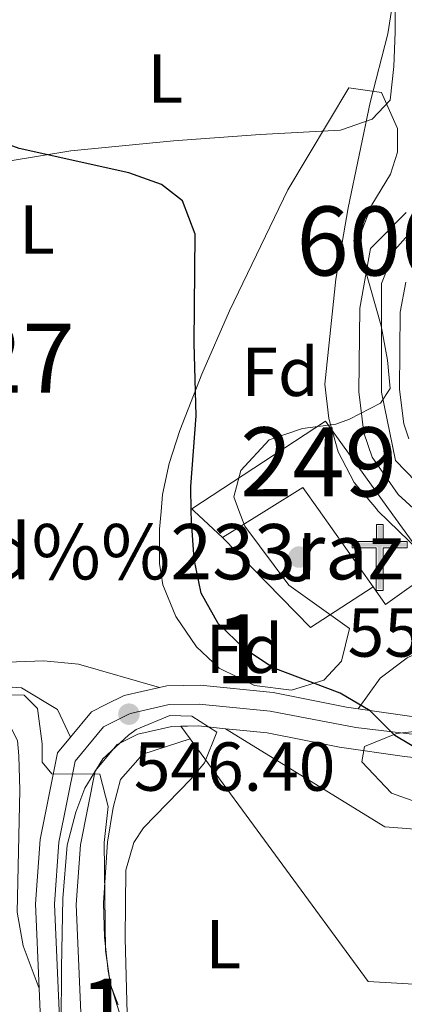
# Model space of a CAD drawing. Extents: x 580239 to 587117, y 729104 to 733815.
# Drawn here: x 581021 to 581077, y 731357 to 731499 of the extents above; entities that cross this region are included whole.
import ezdxf
from ezdxf.enums import TextEntityAlignment as Align

# ---------------------------------------------------------------- set-up
doc = ezdxf.new("R2010")
doc.units = 0
doc.header["$MEASUREMENT"] = 0
doc.linetypes.add('DGN Style 3', pattern=[110.760216, 79.11444, -31.645776])
doc.linetypes.add('DGN Style 4', pattern=[126.66221844, 63.291552, -31.645776, 0.07911444000000001, -31.645776])
for name, color, linetype in [('Nivel 15', 7, 'Continuous'), ('Nivel 16', 7, 'Continuous'), ('Nivel 17', 7, 'Continuous'), ('Nivel 21', 7, 'Continuous'), ('Nivel 23', 7, 'Continuous'), ('Nivel 25', 7, 'Continuous'), ('Nivel 26', 7, 'Continuous'), ('Nivel 35', 7, 'Continuous'), ('Nivel 36', 7, 'Continuous'), ('Nivel 37', 7, 'Continuous'), ('Nivel 4', 7, 'Continuous'), ('Nivel 41', 7, 'Continuous'), ('Nivel 44', 7, 'Continuous'), ('Nivel 48', 7, 'Continuous'), ('Nivel 5', 7, 'Continuous'), ('Nivel 52', 7, 'Continuous'), ('Nivel 54', 7, 'Continuous'), ('Nivel 57', 7, 'Continuous'), ('Nivel 7', 7, 'Continuous')]:
    doc.layers.add(name, color=color, linetype=linetype)
doc.styles.add('Style-arial', font='arial.shx', dxfattribs={"bigfont": 'arialbig.shx'})
doc.styles.add('Style-arialn', font='arialn.shx', dxfattribs={"bigfont": 'arialnbig.shx'})

# ---------------------------------------------------------------- blocks, each defined once
blk = doc.blocks.new('5PERFI')
at = {"layer": 'Nivel 17', "linetype": 'Continuous', "lineweight": 0}
h = blk.add_hatch(color=7, dxfattribs=at)
edge = h.paths.add_edge_path()
edge.add_arc((1.001171767711639e-08, 1.001171767711639e-08), 1.55999999938624, 315.0000000018422, 675.0000000018422)
blk = doc.blocks.new('5ERMIT')
at = {"layer": 'Nivel 15', "linetype": 'Continuous', "lineweight": 0}
blk.add_hatch(color=7, dxfattribs=at).paths.add_polyline_path([(-0.3200000000651926, -6.468000000109896), (-0.3209999999962747, -5.895000000018626), (-0.3200000000651926, -0.3009999999776483), (-3.83600000012666, -0.3009999999776483), (-3.83600000012666, 0.2360000000335276), (-0.4910000001545995, 0.2360000000335276), (-0.3149999999441206, 0.4120000000111759), (-0.3149999999441206, 2.705000000074506), (0.3049999999348074, 2.705000000074506), (0.3049999999348074, 0.4120000000111759), (0.4809999999124557, 0.2360000000335276), (3.815999999875203, 0.2360000000335276), (3.815999999875203, -0.3009999999776483), (0.3000000000465661, -0.3009999999776483), (0.3000000000465661, -6.468000000109896)])
at = {"layer": 'Nivel 15', "color": 7, "linetype": 'Continuous', "lineweight": 0, "flags": 128}
blk.add_lwpolyline([(-0.496999999973923, -0.4769999999552965), (-0.4960000000428408, -6.644000000087544), (0.4760000000242144, -6.644000000087544), (0.4760000000242144, -0.4769999999552965), (3.991999999852851, -0.4769999999552965), (3.991999999852851, 0.4120000000111759), (0.4809999999124557, 0.4120000000111759), (0.4809999999124557, 2.881000000052154), (-0.4910000001545995, 2.881000000052154), (-0.4910000001545995, 0.4120000000111759), (-4.012000000104308, 0.4120000000111759), (-4.012000000104308, -0.4769999999552965), (-0.4960000000428408, -0.4769999999552965), (-0.4960000000428408, -6.644000000087544), (0.4760000000242144, -6.644000000087544)], dxfattribs=at)
blk = doc.blocks.new('5PATER_1')
at = {"layer": 'Nivel 7', "linetype": 'Continuous', "lineweight": 0}
h = blk.add_hatch(color=7, dxfattribs=at)
edge = h.paths.add_edge_path()
edge.add_ellipse((1.001171767711639e-08, 1.001171767711639e-08), major_axis=(-1.095731442372465, -1.110710699892244), ratio=0.9994222409660318, start_angle=0, end_angle=360)

msp = doc.modelspace()

# ---------------------------------------------------------------- linework, layer by layer
at = {"layer": 'Nivel 15', "color": 1, "linetype": 'Continuous', "lineweight": 13, "extrusion": (0.0139730156660416, -0.02248762172500606, 0.9996494694153295), "elevation": -7771.779139398563, "flags": 128}
msp.add_lwpolyline([(879570.8181893397, 314499.0226118317), (879577.0120961845, 314499.0226118315), (879577.2457275637, 314495.1321843)], dxfattribs=at)
at = {"layer": 'Nivel 15', "color": 1, "linetype": 'Continuous', "lineweight": 13, "elevation": 557.3820000000001, "flags": 128}
msp.add_lwpolyline([(581050.588, 731424.3770000001), (581056.9340000001, 731428.321)], dxfattribs=at)
at = {"layer": 'Nivel 15', "color": 1, "linetype": 'Continuous', "lineweight": 13, "extrusion": (0.01528177207847045, -0.02158779870971278, 0.9996501559990928), "elevation": -6353.150819685548, "flags": 128}
msp.add_lwpolyline([(896863.8931417586, 261186.7427216957), (896863.8931417586, 261173.0561604766)], dxfattribs=at)
at = {"layer": 'Nivel 15', "color": 1, "linetype": 'Continuous', "lineweight": 13, "extrusion": (-0.2476711046725539, 0.2303636766128941, 0.9410587656505129), "elevation": 25108.69686633433, "flags": 128}
msp.add_lwpolyline([(-931299.4897674518, -68209.45286569116), (-931299.4897674518, -68215.41307583847)], dxfattribs=at)
at = {"layer": 'Nivel 15', "color": 1, "linetype": 'Continuous', "lineweight": 13}
for points in [[(581074.6000000001, 731428.53, 556.1560000000001), (581065.4680000001, 731441.2180000001, 555.192), (581046.1259999999, 731428.527, 555.192), (581046.4809999999, 731428.1969999999, 555.366)], [(581072.351, 731417.243, 556.917), (581074.1610000001, 731414.6869999999, 556.835), (581081.037, 731419.588, 556.835), (581074.6000000001, 731428.53, 556.1560000000001)]]:
    msp.add_polyline3d(points, dxfattribs=at)
at = {"layer": 'Nivel 16', "color": 1, "linetype": 'Continuous', "lineweight": 13, "extrusion": (-0.003479519396887421, -0.08699852448060864, 0.9962023638212086), "elevation": -65100.9938390091, "flags": 128}
msp.add_lwpolyline([(551378.3859981929, 751239.1794517273), (551369.602551782, 751232.8855262313), (551356.3552860222, 751245.4618919578)], dxfattribs=at)
at = {"layer": 'Nivel 21', "color": 7, "linetype": 'Continuous', "lineweight": 13, "extrusion": (-0.09306006468010074, -0.4659181024862043, 0.8799205339900817), "elevation": -394361.6453898, "flags": 128}
msp.add_lwpolyline([(426534.2361752251, 731506.7821375031), (426535.1679741128, 731507.0097771329), (426536.6991367964, 731507.3840895747), (426540.6319505959, 731507.8155587169)], dxfattribs=at)
at = {"layer": 'Nivel 21', "color": 7, "linetype": 'Continuous', "lineweight": 13, "extrusion": (-0.2905733523525442, -0.08755070246902807, 0.9528389168163652), "elevation": -232344.2568521042, "flags": 128}
msp.add_lwpolyline([(-532601.4774753917, 731278.8104160347), (-532622.5096068056, 731283.8783534046), (-532642.1980724537, 731289.1374093487)], dxfattribs=at)
at = {"layer": 'Nivel 21', "color": 7, "linetype": 'Continuous', "lineweight": 13}
for points in [[(581078.2080000001, 731428.5730000001, 556.723), (581075.967, 731430.6070000001, 556.835), (581072.2150000001, 731436.006, 556.803), (581071.04, 731439.517, 556.835), (581070.31, 731445.473, 557.077), (581070.419, 731457.5449999999, 557.618), (581071.996, 731466.2139999999, 557.9300000000001), (581077.149, 731471.3970000001, 558.424)], [(581077.5290000001, 731438.673, 556.803), (581076.81, 731440.8219999999, 556.835), (581076.199, 731445.8060000001, 557.077), (581076.3, 731456.9880000001, 557.618), (581077.0889999999, 731461.3319999999, 557.83)], [(581051.013, 731396.693, 547.73), (581052.612, 731396.5320000001, 547.814), (581057.017, 731396.087, 548.045), (581067.5149999999, 731394.004, 548.4350000000001), (581076.8829999999, 731392.69, 548.871), (581105.676, 731389.5160000001, 550.263), (581110.6529999999, 731389.456, 550.508), (581115.632, 731390.165, 550.758), (581121.531, 731391.8670000001, 551.0260000000001), (581133.6529999999, 731396.656, 551.614), (581137.5160000001, 731399.3740000001, 551.9060000000001), (581138.1300000001, 731404.3260000001, 552.412), (581137.0519999999, 731409.459, 553.225), (581135.8999999999, 731411.7150000001, 553.549), (581132.3019999999, 731414.719, 553.549), (581126.554, 731416.568, 554.097), (581115.0660000001, 731417.538, 555.739), (581110.175, 731418.453, 555.802), (581102.9990000001, 731420.372, 555.739), (581098.3289999999, 731422.1869999999, 555.933), (581090.4909999999, 731426.3640000001, 556.287), (581087.0320000001, 731428.6780000001, 556.463)], [(580989.0109999999, 731397.7890000001, 546.4300000000001), (581005.318, 731405.0660000001, 546.4300000000001), (581015.415, 731406.1840000001, 546.4300000000001), (581024.7450000001, 731406.4990000001, 546.4300000000001), (581029.733, 731406.0519999999, 546.349), (581041.442, 731402.663, 546.973)], [(581070.223, 731399.565, 548.517), (581077.6140000001, 731398.53, 548.871), (581106.034, 731395.3970000001, 550.263), (581110.271, 731395.3459999999, 550.508), (581114.395, 731395.933, 550.758), (581119.629, 731397.443, 551.0260000000001), (581130.8389999999, 731401.872, 551.614), (581131.996, 731402.686, 551.9060000000001), (581132.169, 731404.0760000001, 552.412), (581131.717, 731406.2250000001, 552.9250000000001)], [(580789.193, 731284.2720000001, 547.999), (580818.959, 731299.9979999999, 547.865), (580849.568, 731317.145, 547.241), (580884.004, 731338.0190000001, 546.124), (580910.979, 731353.325, 545.8820000000001), (580952.686, 731375.8459999999, 546.4300000000001), (580988.663, 731394.1869999999, 546.4300000000001), (581006.1529999999, 731401.9920000001, 546.4300000000001), (581015.4820000001, 731403.0249999999, 546.4300000000001), (581021.5120000001, 731402.612, 545.8820000000001), (581026.69, 731399.47, 545.8820000000001), (581028.557, 731395.452, 545.8820000000001)], [(581028.557, 731395.452, 545.586), (581031.601, 731399.1359999999, 545.996), (581033.692, 731400.179, 546.188), (581036.331, 731401.496, 546.4300000000001), (581041.442, 731402.663, 546.973)], [(581041.442, 731402.663, 546.973), (581042.5249999999, 731402.9110000001, 547.089), (581047.3360000001, 731402.98, 547.525), (581057.8870000001, 731401.9140000001, 548.045), (581068.497, 731399.808, 548.4350000000001), (581070.223, 731399.565, 548.517)], [(581033.8700000001, 731215.8770000001, 536.655), (581032.2660000001, 731217.533, 536.518), (581030.952, 731219.625, 536.597), (581030.3459999999, 731223.1270000001, 536.832), (581030.1740000001, 731227.2609999999, 537.068), (581030.3970000001, 731236.993, 536.914), (581030.226, 731273.094, 537.403), (581031.1980000001, 731304.061, 538.5070000000001), (581031.081, 731314.5830000001, 539.111), (581030.817, 731338.835, 540.836), (581029.4110000001, 731371.2620000001, 543.395), (581030.0279999999, 731379.8640000001, 544.247), (581032.172, 731390.5860000001, 545.335), (581035.345, 731394.4269999999, 545.996), (581038.3289999999, 731395.916, 546.4300000000001), (581043.2309999999, 731397.0360000001, 547.089), (581044.5630000001, 731397.054, 547.239)], [(581024.048, 731359.0970000001, 542.433), (581023.5160000001, 731371.344, 543.395), (581024.1840000001, 731380.6540000001, 544.247), (581026.6910000001, 731393.192, 545.335), (581028.557, 731395.452, 545.586)]]:
    msp.add_polyline3d(points, dxfattribs=at)
at = {"layer": 'Nivel 23', "color": 7, "linetype": 'DGN Style 4', "lineweight": 0}
for points in [[(581082.2139999999, 731428.6200000001, 556.607), (581075.602, 731435.494, 558.679), (581073.56, 731445.4070000001, 557.065), (581073.56, 731461.132, 557.779), (581075.5290000001, 731465.986, 558.224), (581077.425, 731468.173, 558.658), (581079.7590000001, 731468.652, 558.821), (581082.311, 731467.763, 558.97), (581089.2350000001, 731463.5360000001, 559.573)], [(581027.6610000001, 731338.815, 540.836), (581026.2479999999, 731371.3049999999, 543.395), (581026.892, 731380.287, 544.247), (581029.2309999999, 731391.983, 545.335), (581033.3360000001, 731396.953, 545.996), (581037.034, 731398.798, 546.405), (581037.256, 731398.909, 546.432), (581042.851, 731400.1869999999, 547.089), (581047.2180000001, 731400.25, 547.525), (581057.483, 731399.212, 548.045), (581069.842, 731396.8630000001, 549.287), (581105.8670000001, 731392.6699999999, 550.263)]]:
    msp.add_polyline3d(points, dxfattribs=at)
at = {"layer": 'Nivel 25', "color": 1, "linetype": 'Continuous', "lineweight": 0, "extrusion": (0.01419177462509385, -0.01937339817631067, 0.9997115908981414), "elevation": -5376.511695598945, "flags": 128}
msp.add_lwpolyline([(900951.5815694467, 246601.0443038765), (900951.5815694467, 246598.7540979906)], dxfattribs=at)
at = {"layer": 'Nivel 25', "color": 1, "linetype": 'Continuous', "lineweight": 0, "extrusion": (-0.00180188498283294, -0.03095766006525303, 0.999519072601315), "elevation": -23142.34125781592, "flags": 128}
msp.add_lwpolyline([(537565.3784637919, 763571.5425887536), (537593.1220216719, 763537.9728320199), (537635.4064658328, 763537.9728320199)], dxfattribs=at)
at = {"layer": 'Nivel 25', "color": 1, "linetype": 'Continuous', "lineweight": 0}
msp.add_polyline3d([(581113.8759999999, 731357.6410000001, 546.143), (581115.1030000001, 731379.3219999999, 546.143), (581074.0360000001, 731382.5, 546.143), (581051.013, 731396.693, 547.73)], dxfattribs=at)
at = {"layer": 'Nivel 35', "color": 92, "linetype": 'DGN Style 3', "lineweight": 0}
for points in [[(581041.6740000001, 731428.1400000001, 556.2520000000001), (581041.892, 731430.602, 556.397), (581042.868, 731435.0900000001, 556.547), (581044.3859999999, 731439.8530000001, 556.547), (581047.5660000001, 731448.0249999999, 556.547), (581051.5970000001, 731457.169, 556.748), (581060.0449999999, 731474.6869999999, 557.636), (581068.831, 731489.433, 559.285), (581073.5959999999, 731488.7930000001, 560.907), (581075.9140000001, 731483.577, 560.928), (581075.8940000001, 731480.1229999999, 560.928), (581074.898, 731476.962, 560.928), (581072.1980000001, 731472.5179999999, 560.928), (581070.4739999999, 731468.192, 560.928), (581071.175, 731463.3589999999, 560.928), (581073.5290000001, 731454.994, 560.928), (581074.4550000001, 731450.0490000001, 560.928), (581074.848, 731445.9539999999, 560.928), (581073.419, 731443.7960000001, 560.928), (581068.949, 731441.496, 560.6080000000001), (581066.9680000001, 731440.7620000001, 560.381), (581062.158, 731440.166, 559.854), (581057.315, 731438.5020000001, 559.313), (581053.2339999999, 731434.0430000001, 558.676), (581052.2139999999, 731430.2380000001, 558.19), (581052.9550000001, 731428.274, 558.0600000000001)], [(581052.9550000001, 731428.274, 558.0600000000001), (581053.8160000001, 731425.9909999999, 557.908), (581060.148, 731417.4850000001, 557.643), (581068.9240000001, 731411.1950000001, 557.095), (581067.7890000001, 731406.4750000001, 557.095), (581065.2139999999, 731403.719, 557.095), (581060.54, 731402.2749999999, 556.969), (581055.193, 731402.969, 556.828), (581050.102, 731405.462, 556.6750000000001), (581046.824, 731408.544, 556.547), (581043.837, 731412.935, 556.3340000000001), (581041.939, 731417.5090000001, 556.101), (581041.476, 731420.587, 556), (581041.4480000001, 731425.588, 556.102), (581041.6740000001, 731428.1400000001, 556.2520000000001)], [(581027.2010000001, 731346.325, 549.428), (581027.297, 731362.1159999999, 549.428), (581027.4739999999, 731372.105, 549.799), (581028.084, 731379.815, 550.361), (581029.3559999999, 731384.6370000001, 550.795), (581030.6640000001, 731388.1100000001, 551.071), (581033.254, 731392.3319999999, 551.4010000000001), (581036.963, 731395.7690000001, 551.607), (581038.1030000001, 731396.6030000001, 551.619), (581042.943, 731398.6170000001, 551.619), (581046.1370000001, 731398.493, 551.619), (581049.733, 731396.2069999999, 551.619), (581047.9639999999, 731391.7590000001, 551.619), (581046.021, 731389.449, 551.619), (581042.5830000001, 731385.8659999999, 551.197), (581039.1410000001, 731382.3260000001, 550.356), (581037.7220000001, 731380.236, 549.976), (581036.5860000001, 731376.213, 549.428), (581036.4720000001, 731366.307, 548.881), (581036.889, 731351.317, 548.4300000000001)], [(581071.129, 731394.118, 554.357), (581075.733, 731396.0120000001, 554.759), (581082.3019999999, 731396.753, 555.245), (581087.2, 731396.6070000001, 555.452), (581092.092, 731395.7180000001, 554.923), (581095.388, 731394.7660000001, 554.904), (581099.9070000001, 731392.692, 554.614), (581104.1410000001, 731389.9890000001, 554.364), (581104.879, 731389.483, 554.357), (581106.325, 731386.0419999999, 554.357), (581101.442, 731384.3260000001, 554.357), (581096.5190000001, 731383.872, 554.357), (581090.3530000001, 731383.942, 554.357), (581085.4240000001, 731384.395, 554.357), (581080.496, 731385.399, 554.357), (581075.0249999999, 731387.3829999999, 554.357), (581070.7350000001, 731391.8759999999, 554.357), (581071.129, 731394.118, 554.357)]]:
    msp.add_polyline3d(points, dxfattribs=at)
at = {"layer": 'Nivel 36', "color": 92, "linetype": 'Continuous', "lineweight": 0}
for points in [[(580975.4439999999, 731470.098, 549.799), (580975.665, 731469.976, 549.799), (580982.264, 731471.575, 549.799), (580989.1499999999, 731473.175, 549.251), (580999.952, 731474.9299999999, 549.251), (581019.5819999999, 731478.854, 549.251), (581028.6059999999, 731480.328, 549.251), (581043.4920000001, 731481.8030000001, 550.0260000000001), (581056.0179999999, 731482.7080000001, 551.442), (581067.645, 731483.318, 553.0840000000001), (581072.2339999999, 731484.9110000001, 553.6320000000001), (581074.8090000001, 731487.646, 554.727), (581075.369, 731492.5290000001, 554.1800000000001), (581075.533, 731497.527, 554.1800000000001), (581075.5660000001, 731522.2450000001, 554.1800000000001), (581076.354, 731527.3700000001, 553.984), (581075.97, 731531.291, 553.6320000000001), (581073.959, 731535.2380000001, 553.198)], [(581070.223, 731399.565, 550.258), (581073.3670000001, 731404.024, 550.8050000000001), (581077.2760000001, 731406.946, 551.446), (581085.2309999999, 731410.6910000001, 552.272), (581087.558, 731411.2450000001, 552.448), (581092.5179999999, 731410.888, 552.99), (581101.632, 731409.2779999999, 552.996), (581116.361, 731407.5120000001, 552.996), (581120.7320000001, 731407.0390000001, 552.996), (581125.6950000001, 731406.672, 552.416), (581131.717, 731406.2250000001, 552.996)], [(581024.048, 731359.0970000001, 542.431), (581021.7320000001, 731365.2620000001, 542.431), (581020.8640000001, 731370.1470000001, 542.595), (581021.233, 731387.7990000001, 543.5260000000001), (581021.094, 731392.781, 543.973), (581020.9240000001, 731394.976, 544.073), (581019.047, 731398.703, 544.073), (581015.4539999999, 731399.9839999999, 544.073), (581010.618, 731399.003, 544.315), (581005.791, 731397.5179999999, 544.611), (580995.6910000001, 731393.5179999999, 544.621), (580988.925, 731390.429, 544.621), (580984.5590000001, 731387.906, 544.621), (580982.3360000001, 731385.5290000001, 544.621)], [(581045.916, 731395.2069999999, 547.184), (581039.031, 731393.0320000001, 547.184), (581035.8330000001, 731389.355, 546.923), (581034.7479999999, 731385.267, 546.636), (581033.919, 731380.2949999999, 546.426), (581033.354, 731371.4820000001, 546.088), (581033.4850000001, 731366.5390000001, 545.428), (581034.031, 731361.6100000001, 544.6080000000001), (581034.395, 731359.5700000001, 544.445), (581036.077, 731354.3, 544.388), (581038.2919999999, 731352.6910000001, 544.445), (581053.1969999999, 731351.0970000001, 544.99), (581071.1769999999, 731349.058, 544.993), (581088.8430000001, 731346.24, 544.993), (581093.828, 731345.9820000001, 544.993), (581100.902, 731346.2760000001, 544.993), (581105.8389999999, 731346.7139999999, 544.993), (581110.2280000001, 731348.027, 544.993), (581115.1640000001, 731351.2050000001, 544.711), (581115.6669999999, 731353.4990000001, 544.993), (581113.8759999999, 731357.6410000001, 546.143)]]:
    msp.add_polyline3d(points, dxfattribs=at)
at = {"layer": 'Nivel 4', "color": 30, "linetype": 'Continuous', "lineweight": 30, "elevation": 550, "flags": 128}
for points in [[(581046.0530000001, 731428.192), (581045.994, 731431.75), (581046.7390000001, 731441.967), (581046.47, 731452.507), (581046.5989999999, 731468.2660000001), (581044.7609999999, 731473.0819999999), (581041.7550000001, 731475.4839999999), (581037.0430000001, 731477.1640000001), (581021.159, 731480.655), (581016.453, 731482.344), (581006.969, 731487.021), (580996.963, 731490.3430000001), (580992.021, 731491.1510000001), (580987.02, 731491.054), (580981.923, 731489.8640000001), (580976.977, 731488.2239999999), (580972.2790000001, 731486.034), (580967.76, 731483.433), (580955.2960000001, 731474.6510000001), (580953.865, 731473.5179999999)], [(581148.8060000001, 731400.3319999999), (581148.6570000001, 731400.169), (581140.277, 731393.5109999999), (581135.7620000001, 731391.1599999999), (581130.6059999999, 731389.3219999999), (581119.8729999999, 731387.6950000001), (581109.6980000001, 731387.425), (581099.4680000001, 731387.9269999999), (581094.523, 731388.665), (581089.6000000001, 731389.817), (581079.8130000001, 731393.1599999999), (581075.503, 731395.6950000001), (581071.94, 731399.291), (581067.6140000001, 731401.861), (581057.902, 731405.5009999999), (581053.74, 731408.267), (581049.9639999999, 731411.919), (581047.477, 731416.294), (581046.477, 731421.25), (581046.077, 731426.7509999999), (581046.0530000001, 731428.192)]]:
    msp.add_lwpolyline(points, dxfattribs=at)
at = {"layer": 'Nivel 5', "color": 30, "linetype": 'Continuous', "lineweight": 0, "flags": 128}
for points, elevation in [([(581020.703, 731573.324), (581026.4310000001, 731573.2609999999), (581036.7010000001, 731572.0789999999), (581042.0560000001, 731570.8600000001), (581052.3910000001, 731567.935), (581062.2960000001, 731565.7309999999), (581067.0660000001, 731564.2320000001), (581069.199, 731563.3200000001), (581070.9450000001, 731562.2790000001), (581074.8940000001, 731559.1740000001), (581076.6610000001, 731538.8929999999), (581076.0830000001, 731528.2960000001), (581075.9040000001, 731517.808), (581075.246, 731502.2239999999), (581074.4950000001, 731497.2790000001), (581071.9169999999, 731487.3189999999), (581068.737, 731472.06), (581066.959, 731461.744), (581065.3589999999, 731446.5689999999), (581065.9550000001, 731441.604), (581067.3260000001, 731436.7609999999), (581069.625, 731432.3130000001), (581072.838, 731428.5090000001)], 555), ([(581072.838, 731428.5090000001), (581073.0560000001, 731428.2509999999), (581080.5819999999, 731420.94), (581089.0349999999, 731414.476), (581093.5700000001, 731412.138), (581103.4580000001, 731408.9920000001), (581108.385, 731408.1440000001), (581113.6340000001, 731407.6710000001), (581118.689, 731408.392), (581121.74, 731410.5760000001), (581122.2620000001, 731413.048), (581124.896, 731417.054), (581127.5390000001, 731417.885), (581132.5349999999, 731418.547), (581137.1640000001, 731420.436), (581149.6000000001, 731429.125), (581149.909, 731429.423)], 555), ([(580932.3090000001, 731356.409), (580962.071, 731368.47), (580970.324, 731374.2479999999), (580978.5449999999, 731381.023), (580986.159, 731387.9380000001), (581003.966, 731399.547), (581008.946, 731401.2110000001), (581013.9299999999, 731401.604), (581021.868, 731401.5700000001), (581023.815, 731399.635), (581024.477, 731394.521), (581024.4850000001, 731391.875), (581025.9010000001, 731390.1740000001), (581032.8400000001, 731390.1370000001), (581034.03, 731385.436), (581033.449, 731380.202), (581033.6340000001, 731364.574), (581034.3430000001, 731359.6229999999), (581035.466, 731356.723)], 545)]:
    msp.add_lwpolyline(points, dxfattribs=dict(at, elevation=elevation))
at = {"layer": 'Nivel 52', "color": 1, "linetype": 'Continuous', "lineweight": 13}
msp.add_polyline3d([(581074.6000000001, 731428.53, 556.1560000000001), (581065.4680000001, 731441.2180000001, 555.192), (581046.1259999999, 731428.527, 555.192), (581046.4809999999, 731428.1969999999, 555.366), (581050.588, 731424.3770000001, 557.3820000000001), (581056.9340000001, 731428.321, 557.3820000000001), (581062.1950000001, 731431.5900000001, 557.3820000000001), (581064.446, 731428.4099999999, 557.279), (581072.351, 731417.243, 556.917), (581074.1610000001, 731414.6869999999, 556.835), (581081.037, 731419.588, 556.835)], close=True, dxfattribs=at)
at = {"layer": 'Nivel 54', "color": 9, "linetype": 'Continuous', "lineweight": 0}
for points in [[(581077.149, 731471.3970000001, 558.424), (581071.996, 731466.2139999999, 557.9300000000001), (581070.419, 731457.5449999999, 557.618), (581070.31, 731445.473, 557.077), (581071.04, 731439.517, 556.835), (581072.2150000001, 731436.006, 556.803), (581075.967, 731430.6070000001, 556.835), (581078.2080000001, 731428.5730000001, 556.723)], [(581077.5290000001, 731438.673, 556.803), (581076.81, 731440.8219999999, 556.835), (581076.199, 731445.8060000001, 557.077), (581076.3, 731456.9880000001, 557.618), (581077.0889999999, 731461.3319999999, 557.83)], [(581077.6140000001, 731398.53, 548.871), (581070.223, 731399.565, 548.517), (581068.497, 731399.808, 548.4350000000001), (581057.8870000001, 731401.9140000001, 548.045), (581047.3360000001, 731402.98, 547.525), (581042.5249999999, 731402.9110000001, 547.089), (581041.442, 731402.663, 546.973), (581036.331, 731401.496, 546.4300000000001), (581033.692, 731400.179, 546.188), (581031.601, 731399.1359999999, 545.996), (581028.557, 731395.452, 545.586), (581026.6910000001, 731393.192, 545.335), (581024.1840000001, 731380.6540000001, 544.247), (581023.5160000001, 731371.344, 543.395), (581024.048, 731359.0970000001, 542.433), (581024.9299999999, 731338.8, 540.837)], [(581030.817, 731338.835, 540.836), (581029.4110000001, 731371.2620000001, 543.395), (581030.0279999999, 731379.8640000001, 544.247), (581032.172, 731390.5860000001, 545.335), (581035.345, 731394.4269999999, 545.996), (581038.3289999999, 731395.916, 546.4300000000001), (581043.2309999999, 731397.0360000001, 547.089), (581044.5630000001, 731397.054, 547.239), (581045.5160000001, 731397.068, 547.347), (581047.0819999999, 731397.091, 547.525), (581051.013, 731396.693, 547.73), (581052.612, 731396.5320000001, 547.814), (581057.017, 731396.087, 548.045), (581067.5149999999, 731394.004, 548.4350000000001), (581076.8829999999, 731392.69, 548.871)]]:
    msp.add_polyline3d(points, dxfattribs=at)
at = {"layer": 'Nivel 57', "color": 92, "linetype": 'DGN Style 3', "lineweight": 0}
for points in [[(581041.6740000001, 731428.1400000001, 556.2520000000001), (581041.4480000001, 731425.588, 556.102), (581041.476, 731420.587, 556), (581041.939, 731417.5090000001, 556.101), (581043.837, 731412.935, 556.3340000000001), (581046.824, 731408.544, 556.547), (581050.102, 731405.462, 556.6750000000001), (581055.193, 731402.969, 556.828), (581060.54, 731402.2749999999, 556.969), (581065.2139999999, 731403.719, 557.095), (581067.7890000001, 731406.4750000001, 557.095), (581068.9240000001, 731411.1950000001, 557.095), (581060.148, 731417.4850000001, 557.643), (581053.8160000001, 731425.9909999999, 557.908), (581052.9550000001, 731428.274, 558.0600000000001), (581052.2139999999, 731430.2380000001, 558.19), (581053.2339999999, 731434.0430000001, 558.676), (581057.315, 731438.5020000001, 559.313), (581062.158, 731440.166, 559.854), (581066.9680000001, 731440.7620000001, 560.381), (581068.949, 731441.496, 560.6080000000001), (581073.419, 731443.7960000001, 560.928), (581074.848, 731445.9539999999, 560.928), (581074.4550000001, 731450.0490000001, 560.928), (581073.5290000001, 731454.994, 560.928), (581071.175, 731463.3589999999, 560.928), (581070.4739999999, 731468.192, 560.928), (581072.1980000001, 731472.5179999999, 560.928), (581074.898, 731476.962, 560.928), (581075.8940000001, 731480.1229999999, 560.928), (581075.9140000001, 731483.577, 560.928), (581073.5959999999, 731488.7930000001, 560.907), (581068.831, 731489.433, 559.285), (581060.0449999999, 731474.6869999999, 557.636), (581051.5970000001, 731457.169, 556.748), (581047.5660000001, 731448.0249999999, 556.547), (581044.3859999999, 731439.8530000001, 556.547), (581042.868, 731435.0900000001, 556.547), (581041.892, 731430.602, 556.397)], [(581071.129, 731394.118, 554.357), (581070.7350000001, 731391.8759999999, 554.357), (581075.0249999999, 731387.3829999999, 554.357), (581080.496, 731385.399, 554.357), (581085.4240000001, 731384.395, 554.357), (581090.3530000001, 731383.942, 554.357), (581096.5190000001, 731383.872, 554.357), (581101.442, 731384.3260000001, 554.357), (581106.325, 731386.0419999999, 554.357), (581104.879, 731389.483, 554.357), (581104.1410000001, 731389.9890000001, 554.364), (581099.9070000001, 731392.692, 554.614), (581095.388, 731394.7660000001, 554.904), (581092.092, 731395.7180000001, 554.923), (581087.2, 731396.6070000001, 555.452), (581082.3019999999, 731396.753, 555.245), (581075.733, 731396.0120000001, 554.759)]]:
    msp.add_polyline3d(points, close=True, dxfattribs=at)
msp.add_polyline3d([(581036.889, 731351.317, 548.4300000000001), (581036.4720000001, 731366.307, 548.881), (581036.5860000001, 731376.213, 549.428), (581037.7220000001, 731380.236, 549.976), (581039.1410000001, 731382.3260000001, 550.356), (581042.5830000001, 731385.8659999999, 551.197), (581046.021, 731389.449, 551.619), (581047.9639999999, 731391.7590000001, 551.619), (581049.733, 731396.2069999999, 551.619), (581046.1370000001, 731398.493, 551.619), (581042.943, 731398.6170000001, 551.619), (581038.1030000001, 731396.6030000001, 551.619), (581036.963, 731395.7690000001, 551.607), (581033.254, 731392.3319999999, 551.4010000000001), (581030.6640000001, 731388.1100000001, 551.071), (581029.3559999999, 731384.6370000001, 550.795), (581028.084, 731379.815, 550.361), (581027.4739999999, 731372.105, 549.799), (581027.297, 731362.1159999999, 549.428), (581027.2010000001, 731346.325, 549.428)], dxfattribs=at)

# ---------------------------------------------------------------- block references
at = {"layer": 'Nivel 15', "color": 7, "linetype": 'Continuous', "lineweight": 0}
msp.add_blockref('5ERMIT', (581073.3200000001, 731423.365, 556.835), dxfattribs=at)
at = {"layer": 'Nivel 17', "color": 7, "linetype": 'Continuous', "lineweight": 0}
msp.add_blockref('5PERFI', (581061.6499999999, 731421.5390000001, 552.449), dxfattribs=at)
at = {"layer": 'Nivel 7', "color": 7, "linetype": 'Continuous', "lineweight": 0}
msp.add_blockref('5PATER_1', (581037.034, 731398.798, 546.405), dxfattribs=at)

# ---------------------------------------------------------------- texts
at = {"layer": 'Nivel 26', "color": 92, "linetype": 'Continuous', "lineweight": 0, "style": 'Style-arial'}
msp.add_text('J', height=7.000002, dxfattribs=at).set_placement((581061.6507134566, 731421.5390009999, 552.449), align=Align.MIDDLE_CENTER)
at = {"layer": 'Nivel 37', "color": 92, "linetype": 'Continuous', "lineweight": 0}
for s, style, p in [('L', 'Style-arialn', (581042.3081597835, 731490.797001, 550.2620000000001)), ('L', 'Style-arialn', (581023.7421597834, 731468.9310009999, 549.515)), ('Fd', 'Style-arial', (581058.9069673102, 731448.3460009999, 553.29)), ('Fd', 'Style-arial', (581053.7409673103, 731408.267001, 550)), ('L', 'Style-arialn', (581050.6871597834, 731365.4890009998, 545.748))]:
    msp.add_text(s, height=7.000002, dxfattribs=dict(at, style=style)).set_placement(p, align=Align.MIDDLE_CENTER)
at = {"layer": 'Nivel 41', "color": 7, "linetype": 'Continuous', "lineweight": 0, "style": 'Style-arial'}
for s, p in [('551.71', (581068.673, 731407.1170000001, 551.714)), ('546.40', (581037.743, 731387.7150000001, 546.405))]:
    msp.add_text(s, height=7.000002, dxfattribs=at).set_placement(p)
at = {"layer": 'Nivel 44', "color": 53, "linetype": 'Continuous', "lineweight": 0, "style": 'Style-arial'}
msp.add_text('Convento de And%%233raz', height=7.999998000000001, dxfattribs=at).set_placement((580935.811, 731418.311, 547.647))
at = {"layer": 'Nivel 48', "color": 7, "linetype": 'Continuous', "lineweight": 0, "style": 'Style-arialn'}
msp.add_text('60000', height=10.000002, dxfattribs=at).set_placement((581080.1957296063, 731467.2850009999, 558.739), align=Align.MIDDLE_CENTER)
at = {"layer": 'Nivel 48', "color": 1, "linetype": 'Continuous', "lineweight": 0, "style": 'Style-arialn'}
for s, p in [('227', (581017.8266600079, 731450.3100009998, 549.0600000000001)), ('249', (581064.470660008, 731435.315001, 554.2620000000001))]:
    msp.add_text(s, height=10.000002, dxfattribs=at).set_placement(p, align=Align.MIDDLE_CENTER)
at = {"layer": 'Nivel 48', "color": 92, "linetype": 'Continuous', "lineweight": 0, "style": 'Style-arialn'}
for p in [(581053.2991957276, 731408.267001, 549.908), (581033.6151957277, 731355.5360009999, 543.844)]:
    msp.add_text('1', height=10.000002, dxfattribs=at).set_placement(p, align=Align.MIDDLE_CENTER)

doc.saveas('drawing.dxf')
